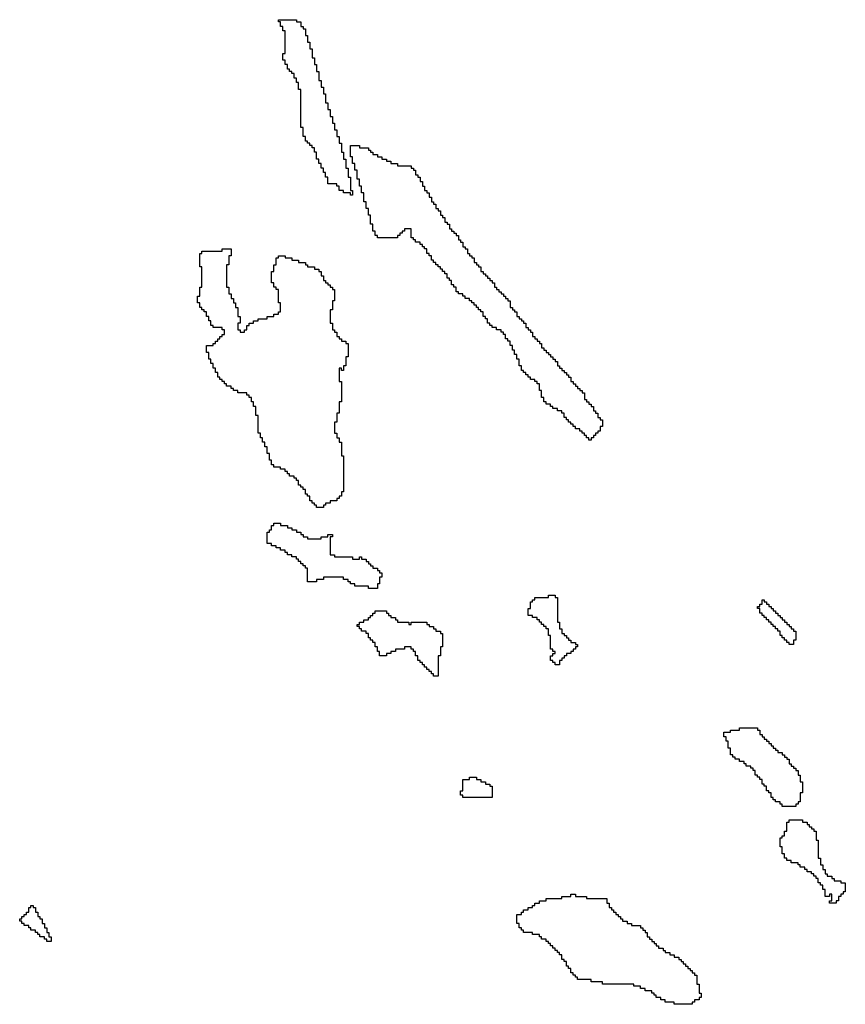
# Model space of a CAD drawing. Units: inches. Extents: x 456856 to 477256, y 5411859 to 5429209.
# Drawn here: x 460249 to 460616, y 5424669 to 5425107 of the extents above; entities that cross this region are included whole.
import ezdxf

# ---------------------------------------------------------------- set-up
doc = ezdxf.new("R2010")
doc.units = ezdxf.units.IN
doc.header["$MEASUREMENT"] = 0
doc.layers.add('GL_DPA', color=7, linetype='Continuous', true_color=0xcdb87d)

msp = doc.modelspace()

# ---------------------------------------------------------------- linework, layer by layer
at = {"layer": 'GL_DPA'}
for points in [[(460374.8492, 5425103.5937), (460374.8492, 5425102.5937), (460375.8492, 5425102.5936), (460375.8492, 5425099.5937), (460376.8492, 5425099.5937), (460376.8492, 5425096.5936), (460377.8492, 5425096.5937), (460377.8492, 5425093.5936), (460378.8492, 5425093.5936), (460378.8492, 5425089.5937), (460379.8492, 5425089.5936), (460379.8492, 5425086.5937), (460380.8492, 5425086.5937), (460380.8492, 5425083.5936), (460381.8492, 5425083.5937), (460381.8492, 5425079.5937), (460382.8492, 5425079.5936), (460382.8492, 5425076.5937), (460383.8492, 5425076.5937), (460383.8492, 5425073.5936), (460384.8492, 5425073.5936), (460384.8492, 5425069.5937), (460385.8492, 5425069.5937), (460385.8492, 5425066.5936), (460386.8492, 5425066.5937), (460386.8492, 5425063.5937), (460387.8492, 5425063.5937), (460387.8492, 5425060.5936), (460388.8492, 5425060.5937), (460388.8492, 5425057.5937), (460389.8492, 5425057.5937), (460389.8492, 5425054.5936), (460390.8492, 5425054.5936), (460390.8492, 5425051.5937), (460391.8492, 5425051.5937), (460391.8492, 5425047.5937), (460392.8492, 5425047.5936), (460392.8492, 5425044.5936), (460393.8492, 5425044.5937), (460393.8492, 5425040.5937), (460394.8492, 5425040.5937), (460394.8492, 5425036.5937), (460395.8492, 5425036.5936), (460395.8492, 5425034.5936), (460395.8492, 5425030.5936), (460396.8492, 5425030.5937), (460396.8492, 5425028.5937), (460395.8492, 5425028.5936), (460395.8492, 5425029.5936), (460392.8492, 5425029.5936), (460392.8492, 5425030.5936), (460390.8492, 5425030.5937), (460390.8492, 5425032.5937), (460389.8492, 5425032.5937), (460389.8492, 5425033.5937), (460385.8492, 5425033.5937), (460385.8492, 5425036.5937), (460384.8492, 5425036.5936), (460384.8492, 5425038.5936), (460383.8492, 5425038.5936), (460383.8492, 5425040.5936), (460382.8492, 5425040.5937), (460382.8492, 5425042.5937), (460381.8492, 5425042.5937), (460381.8492, 5425044.5937), (460380.8492, 5425044.5936), (460380.8492, 5425047.5936), (460379.8492, 5425047.5937), (460379.8492, 5425049.5937), (460378.8492, 5425049.5937), (460378.8492, 5425050.5937), (460377.8492, 5425050.5936), (460377.8492, 5425051.5936), (460376.8492, 5425051.5936), (460376.8492, 5425052.5936), (460375.8492, 5425052.5937), (460375.8492, 5425054.5937), (460374.8492, 5425054.5937), (460374.8492, 5425058.5936), (460373.8492, 5425058.5936), (460373.8492, 5425075.5937), (460372.8492, 5425075.5936), (460372.8492, 5425078.5936), (460371.8492, 5425078.5937), (460371.8492, 5425080.5937), (460370.8492, 5425080.5937), (460370.8492, 5425082.5936), (460369.8492, 5425082.5937), (460369.8492, 5425083.5937), (460368.8492, 5425083.5937), (460368.8492, 5425084.5937), (460367.8492, 5425084.5936), (460367.8492, 5425086.5937), (460366.8492, 5425086.5937), (460366.8492, 5425088.5937), (460365.8492, 5425088.5936), (460365.8492, 5425091.5937), (460366.8492, 5425091.5936), (460366.8492, 5425101.5937), (460365.8492, 5425101.5936), (460365.8492, 5425103.5937), (460364.8492, 5425103.5937), (460364.8492, 5425105.5936), (460363.8492, 5425105.5936), (460363.8492, 5425106.5937), (460371.8492, 5425106.5937), (460371.8492, 5425105.5937), (460373.8492, 5425105.5936), (460373.8492, 5425103.5937)], [(460399.8492, 5425050.5937), (460399.8492, 5425049.5936), (460403.8492, 5425049.5936), (460403.8492, 5425048.5936), (460404.8492, 5425048.5937), (460404.8492, 5425047.5937), (460405.8492, 5425047.5937), (460405.8492, 5425046.5937), (460407.8492, 5425046.5937), (460407.8492, 5425045.5937), (460409.8492, 5425045.5936), (460409.8492, 5425044.5936), (460411.8492, 5425044.5937), (460411.8492, 5425043.5937), (460413.8492, 5425043.5937), (460413.8492, 5425042.5937), (460416.8492, 5425042.5937), (460416.8492, 5425041.5937), (460422.8492, 5425041.5937), (460422.8492, 5425040.5937), (460423.8492, 5425040.5937), (460423.8492, 5425039.5937), (460424.8492, 5425039.5936), (460424.8492, 5425037.5936), (460425.8492, 5425037.5937), (460425.8492, 5425036.5937), (460426.8492, 5425036.5936), (460426.8492, 5425034.5936), (460427.8492, 5425034.5937), (460427.8492, 5425032.5937), (460428.8492, 5425032.5937), (460428.8492, 5425030.5937), (460429.8492, 5425030.5936), (460429.8492, 5425029.5936), (460430.8492, 5425029.5937), (460430.8492, 5425027.5937), (460431.8492, 5425027.5937), (460431.8492, 5425025.5937), (460432.8492, 5425025.5936), (460432.8492, 5425024.5936), (460433.8492, 5425024.5937), (460433.8492, 5425022.5937), (460434.8492, 5425022.5937), (460434.8492, 5425021.5937), (460435.8492, 5425021.5936), (460435.8492, 5425019.5936), (460436.8492, 5425019.5937), (460436.8492, 5425018.5937), (460437.8492, 5425018.5937), (460437.8492, 5425016.5937), (460438.8492, 5425016.5936), (460438.8492, 5425015.5936), (460439.5084, 5425015.5937), (460439.8492, 5425015.5937), (460439.8492, 5425014.9755), (460439.8492, 5425013.5937), (460440.6109, 5425013.5937), (460440.8492, 5425013.5937), (460440.8492, 5425013.1614), (460440.8492, 5425012.5937), (460441.1621, 5425012.5937), (460441.8492, 5425012.5936), (460441.8492, 5425011.5936), (460442.8492, 5425011.5937), (460442.8492, 5425010.5937), (460443.8492, 5425010.5937), (460443.8492, 5425008.5937), (460444.8492, 5425008.5936), (460444.8492, 5425007.5936), (460445.8492, 5425007.5937), (460445.8492, 5425005.5936), (460446.8492, 5425005.5937), (460446.8492, 5425004.5937), (460447.8492, 5425004.5936), (460447.8492, 5425002.5937), (460448.8492, 5425002.5936), (460448.8492, 5425001.5936), (460449.8492, 5425001.5937), (460449.8492, 5425000.5937), (460450.8492, 5425000.5936), (460450.8492, 5424998.5937), (460451.8492, 5424998.5936), (460451.8492, 5424997.5936), (460452.8492, 5424997.5937), (460452.8492, 5424996.5937), (460453.8492, 5424996.5937), (460453.8492, 5424994.5937), (460454.8492, 5424994.5936), (460454.8492, 5424993.5936), (460455.8492, 5424993.5937), (460455.8492, 5424992.5936), (460456.8492, 5424992.5937), (460456.8492, 5424991.5937), (460457.8492, 5424991.5936), (460457.8492, 5424990.5936), (460458.8492, 5424990.5937), (460458.8492, 5424989.5936), (460459.8492, 5424989.5937), (460459.8492, 5424987.5937), (460460.8492, 5424987.5936), (460460.8492, 5424986.5937), (460461.8492, 5424986.5936), (460461.8492, 5424985.5936), (460462.8492, 5424985.5937), (460462.8492, 5424984.5937), (460463.8492, 5424984.5936), (460463.8492, 5424983.5937), (460464.8492, 5424983.5936), (460464.8492, 5424982.5936), (460465.8492, 5424982.5937), (460465.8492, 5424981.5937), (460466.8492, 5424981.5936), (460466.8492, 5424980.5937), (460466.8492, 5424978.5937), (460467.8492, 5424978.5936), (460467.8492, 5424977.5937), (460468.8492, 5424977.5936), (460468.8492, 5424976.5936), (460469.8492, 5424976.5937), (460469.8492, 5424974.5936), (460470.8492, 5424974.5937), (460470.8492, 5424973.5937), (460471.8492, 5424973.5936), (460471.8492, 5424972.5936), (460472.8492, 5424972.5937), (460472.8492, 5424971.5936), (460473.8492, 5424971.5937), (460473.8492, 5424969.5937), (460474.8492, 5424969.5936), (460474.8492, 5424968.5937), (460475.8492, 5424968.5936), (460475.8492, 5424967.5936), (460476.8492, 5424967.5937), (460476.8492, 5424965.5936), (460477.8492, 5424965.5937), (460477.8492, 5424964.5937), (460478.8492, 5424964.5936), (460478.8492, 5424963.5937), (460479.8492, 5424963.5937), (460479.8492, 5424962.5936), (460480.8492, 5424962.5937), (460480.8492, 5424960.5936), (460481.8492, 5424960.5937), (460481.8492, 5424959.5937), (460482.8492, 5424959.5936), (460482.8492, 5424958.5936), (460483.8492, 5424958.5937), (460483.8492, 5424957.5936), (460484.8492, 5424957.5937), (460484.8492, 5424956.5937), (460485.8492, 5424956.5936), (460485.8492, 5424955.5936), (460486.8492, 5424955.5937), (460486.8492, 5424954.5936), (460487.8492, 5424954.5937), (460487.8492, 5424952.5936), (460488.8492, 5424952.5937), (460488.8492, 5424951.5937), (460489.8492, 5424951.5936), (460489.8492, 5424950.5936), (460490.8492, 5424950.5937), (460490.8492, 5424949.5936), (460491.8492, 5424949.5937), (460491.8492, 5424948.5937), (460492.8492, 5424948.5936), (460492.8492, 5424947.5937), (460493.8492, 5424947.5937), (460493.8492, 5424945.5936), (460494.8492, 5424945.5937), (460494.8492, 5424944.5936), (460495.8492, 5424944.5937), (460495.8492, 5424943.5937), (460496.8492, 5424943.5936), (460496.8492, 5424942.5936), (460497.8492, 5424942.5937), (460497.8492, 5424941.5936), (460498.8492, 5424941.5937), (460498.8492, 5424940.5937), (460499.8492, 5424940.5936), (460499.8492, 5424939.5937), (460499.8492, 5424937.5936), (460500.8492, 5424937.5936), (460500.8492, 5424936.5937), (460501.8492, 5424936.5936), (460501.8492, 5424935.5936), (460502.8492, 5424935.5937), (460502.8492, 5424934.5936), (460503.8492, 5424934.5937), (460503.8492, 5424932.5936), (460504.8492, 5424932.5937), (460504.8492, 5424931.5937), (460505.8492, 5424931.5936), (460505.8492, 5424929.5937), (460506.8492, 5424929.5936), (460506.8492, 5424928.5936), (460507.8492, 5424928.5937), (460507.8492, 5424925.5937), (460506.8492, 5424925.5936), (460506.8492, 5424924.8978), (460506.8492, 5424923.5937), (460505.8492, 5424923.5937), (460505.8492, 5424922.5937), (460504.8492, 5424922.5936), (460504.8492, 5424921.5937), (460503.8492, 5424921.5936), (460503.8492, 5424920.5937), (460502.8492, 5424920.5936), (460502.8492, 5424919.5936), (460501.8492, 5424919.5936), (460501.8492, 5424920.5937), (460500.8492, 5424920.5936), (460500.8492, 5424921.5936), (460499.8492, 5424921.5937), (460499.8492, 5424922.5936), (460498.8492, 5424922.5937), (460498.8492, 5424923.5937), (460497.8492, 5424923.5936), (460497.8492, 5424924.5937), (460495.8492, 5424924.5937), (460495.8492, 5424925.5937), (460494.8492, 5424925.5936), (460494.8492, 5424926.5937), (460493.8492, 5424926.5936), (460493.8492, 5424927.5936), (460492.8492, 5424927.5937), (460492.8492, 5424928.5936), (460491.8492, 5424928.5937), (460491.8492, 5424929.5937), (460490.8492, 5424929.5936), (460490.8492, 5424931.5937), (460489.8492, 5424931.5936), (460489.8492, 5424932.5937), (460487.8492, 5424932.5936), (460487.8492, 5424933.5937), (460485.8492, 5424933.5937), (460485.8492, 5424934.5937), (460484.8492, 5424934.5936), (460484.8492, 5424935.5937), (460482.8492, 5424935.5937), (460482.8492, 5424936.5937), (460481.8492, 5424936.5936), (460481.8492, 5424938.5937), (460480.8492, 5424938.5936), (460480.8492, 5424941.5936), (460479.8492, 5424941.5937), (460479.8492, 5424944.5936), (460478.8492, 5424944.5937), (460478.8492, 5424945.5936), (460477.8492, 5424945.5937), (460477.8492, 5424946.5937), (460475.8492, 5424946.5937), (460475.8492, 5424947.5936), (460474.8492, 5424947.5937), (460474.8492, 5424948.5937), (460473.8492, 5424948.5936), (460473.8492, 5424949.5937), (460472.8492, 5424949.5936), (460472.8492, 5424950.5936), (460471.8492, 5424950.5937), (460471.8492, 5424952.5936), (460470.8492, 5424952.5937), (460470.8492, 5424955.5936), (460469.8492, 5424955.5937), (460469.8492, 5424957.5936), (460468.8492, 5424957.5937), (460468.8492, 5424959.5936), (460467.8492, 5424959.5937), (460467.8492, 5424961.5936), (460466.8492, 5424961.5937), (460466.8492, 5424963.5936), (460465.8492, 5424963.5937), (460465.8492, 5424964.5937), (460464.8492, 5424964.5936), (460464.8492, 5424966.5937), (460463.8492, 5424966.5936), (460463.8492, 5424967.5936), (460462.8492, 5424967.5937), (460462.8492, 5424968.5936), (460460.8492, 5424968.5936), (460460.8492, 5424969.5936), (460458.8492, 5424969.5937), (460458.8492, 5424970.5937), (460457.8492, 5424970.5936), (460457.8492, 5424971.5936), (460456.8492, 5424971.5937), (460456.8492, 5424973.5936), (460455.8492, 5424973.5937), (460455.8492, 5424974.5937), (460454.8492, 5424974.5937), (460454.8492, 5424976.5937), (460453.8492, 5424976.5936), (460453.8492, 5424977.5937), (460452.8492, 5424977.5936), (460452.8492, 5424978.5936), (460451.8492, 5424978.5937), (460451.8492, 5424979.5936), (460450.8492, 5424979.5937), (460450.8492, 5424980.5937), (460449.8492, 5424980.5936), (460449.8492, 5424981.5936), (460448.8492, 5424981.5936), (460448.8492, 5424982.5936), (460446.8492, 5424982.5936), (460446.8492, 5424983.5936), (460445.8492, 5424983.5936), (460445.8492, 5424984.5936), (460443.8492, 5424984.5936), (460443.8492, 5424985.5937), (460442.8492, 5424985.5936), (460442.8492, 5424987.5936), (460441.8492, 5424987.5937), (460441.8492, 5424988.5936), (460440.8492, 5424988.5937), (460440.8492, 5424990.5937), (460439.8492, 5424990.5937), (460439.8492, 5424991.5937), (460438.8492, 5424991.5936), (460438.8492, 5424993.5936), (460437.8492, 5424993.5936), (460437.8492, 5424994.5936), (460436.8492, 5424994.5937), (460436.8492, 5424995.5937), (460435.8492, 5424995.5937), (460435.8492, 5424996.5937), (460434.8492, 5424996.5936), (460434.8492, 5424997.5936), (460433.8492, 5424997.5937), (460433.8492, 5424998.5937), (460432.8492, 5424998.5937), (460432.8492, 5424999.5937), (460431.8492, 5424999.5936), (460431.8492, 5425001.5937), (460430.8492, 5425001.5936), (460430.8492, 5425002.5936), (460429.8492, 5425002.5937), (460429.8492, 5425004.5936), (460428.8492, 5425004.5937), (460428.8492, 5425005.5937), (460427.8492, 5425005.5936), (460427.8492, 5425006.5936), (460426.8492, 5425006.5936), (460426.8492, 5425007.5936), (460424.8492, 5425007.5936), (460424.8492, 5425008.5937), (460423.8492, 5425008.5936), (460423.8492, 5425009.5936), (460422.8492, 5425009.5937), (460422.8492, 5425013.5936), (460419.8492, 5425013.5936), (460419.8492, 5425012.5937), (460418.8492, 5425012.5937), (460418.8492, 5425011.5937), (460417.8492, 5425011.5936), (460417.8492, 5425010.5936), (460416.8492, 5425010.5937), (460416.8492, 5425009.5937), (460407.8492, 5425009.5937), (460407.8492, 5425010.5937), (460406.8492, 5425010.5937), (460406.8492, 5425012.5937), (460405.8492, 5425012.5937), (460405.8492, 5425015.5937), (460404.8492, 5425015.5936), (460404.8492, 5425019.5937), (460403.8492, 5425019.5936), (460403.8492, 5425022.5936), (460402.8492, 5425022.5936), (460402.8492, 5425025.5936), (460401.8492, 5425025.5937), (460401.8492, 5425029.5937), (460400.8492, 5425029.5937), (460400.8492, 5425032.5937), (460399.8492, 5425032.5936), (460399.8492, 5425035.5936), (460398.8492, 5425035.5936), (460398.8492, 5425039.5936), (460397.8492, 5425039.5937), (460397.8492, 5425042.5937), (460396.8492, 5425042.5937), (460396.8492, 5425045.5936), (460395.8492, 5425045.5936), (460395.8492, 5425047.5937), (460395.8492, 5425050.5937)], [(460383.8492, 5424889.5936), (460380.8492, 5424889.5937), (460380.8492, 5424890.5936), (460379.8492, 5424890.5937), (460379.8492, 5424891.5936), (460378.8492, 5424891.5937), (460378.8492, 5424892.5936), (460377.8492, 5424892.5936), (460377.8492, 5424894.5937), (460376.8492, 5424894.5937), (460376.8492, 5424895.5936), (460375.8492, 5424895.5937), (460375.8492, 5424897.5937), (460374.8492, 5424897.5936), (460374.8492, 5424898.5937), (460373.8492, 5424898.5936), (460373.8492, 5424899.5937), (460372.8492, 5424899.5937), (460372.8492, 5424901.5936), (460371.8492, 5424901.5936), (460371.8492, 5424902.5937), (460370.8492, 5424902.5936), (460370.8492, 5424903.5937), (460368.8492, 5424903.5936), (460368.8492, 5424904.5937), (460367.8492, 5424904.5936), (460367.8492, 5424905.5937), (460366.8492, 5424905.5937), (460366.8492, 5424906.5937), (460364.8492, 5424906.5937), (460364.8492, 5424907.5937), (460361.8492, 5424907.5936), (460361.8492, 5424908.5937), (460360.8492, 5424908.5936), (460360.8492, 5424910.5936), (460359.8492, 5424910.5937), (460359.8492, 5424913.5937), (460358.8492, 5424913.5937), (460358.8492, 5424916.5937), (460357.8492, 5424916.5937), (460357.8492, 5424918.5936), (460356.8492, 5424918.5936), (460356.8492, 5424920.5937), (460355.8492, 5424920.5937), (460355.8492, 5424922.5936), (460354.8492, 5424922.5937), (460354.8492, 5424930.5936), (460353.8492, 5424930.5936), (460353.8492, 5424934.5936), (460352.8492, 5424934.5936), (460352.8492, 5424936.5937), (460351.8492, 5424936.5937), (460351.8492, 5424938.5936), (460350.8492, 5424938.5937), (460350.8492, 5424939.5936), (460349.8492, 5424939.5937), (460349.8492, 5424940.5936), (460345.8492, 5424940.5937), (460345.8492, 5424941.5937), (460343.8492, 5424941.5937), (460343.8492, 5424942.5937), (460342.8492, 5424942.5937), (460342.8492, 5424943.5937), (460340.8492, 5424943.5937), (460340.8492, 5424944.5937), (460339.8492, 5424944.5937), (460339.8492, 5424945.5936), (460338.8492, 5424945.5937), (460338.8492, 5424946.5936), (460337.8492, 5424946.5936), (460337.8492, 5424947.5936), (460336.8492, 5424947.5936), (460336.8492, 5424949.5937), (460335.8492, 5424949.5937), (460335.8492, 5424951.5936), (460334.8492, 5424951.5937), (460334.8492, 5424953.5936), (460333.8492, 5424953.5936), (460333.8492, 5424955.5937), (460332.8492, 5424955.5937), (460332.8492, 5424958.5936), (460331.8492, 5424958.5936), (460331.8492, 5424961.5937), (460334.8492, 5424961.5936), (460334.8492, 5424962.5936), (460335.8492, 5424962.5936), (460335.8492, 5424963.5937), (460336.8492, 5424963.5937), (460336.8492, 5424964.5937), (460337.8492, 5424964.5936), (460337.8492, 5424965.5936), (460338.8492, 5424965.5936), (460338.8492, 5424966.5937), (460339.8492, 5424966.5937), (460339.8492, 5424968.5937), (460338.8492, 5424968.5937), (460338.8492, 5424969.5936), (460334.8492, 5424969.5937), (460334.8492, 5424970.5937), (460333.8492, 5424970.5937), (460333.8492, 5424972.5936), (460332.8492, 5424972.5937), (460332.8492, 5424974.5936), (460331.8492, 5424974.5936), (460331.8492, 5424976.5937), (460330.8492, 5424976.5936), (460330.8492, 5424977.5937), (460329.8492, 5424977.5937), (460329.8492, 5424978.5937), (460328.8492, 5424978.5937), (460328.8492, 5424980.5937), (460327.8492, 5424980.5937), (460327.8492, 5424983.5936), (460328.8492, 5424983.5936), (460328.8492, 5424987.5937), (460329.8492, 5424987.5937), (460329.8492, 5424996.5937), (460328.8492, 5424996.5937), (460328.8492, 5425002.5937), (460329.8492, 5425002.5937), (460329.8492, 5425003.5937), (460338.8492, 5425003.5937), (460338.8492, 5425004.5937), (460342.8492, 5425004.5936), (460342.8492, 5425001.5937), (460341.8492, 5425001.5937), (460341.8492, 5424997.5936), (460340.8492, 5424997.5936), (460340.8492, 5424987.5936), (460341.8492, 5424987.5936), (460341.8492, 5424984.5937), (460342.8492, 5424984.5937), (460342.8492, 5424982.5937), (460343.8492, 5424982.5937), (460343.8492, 5424980.5937), (460344.8492, 5424980.5937), (460344.8492, 5424978.5936), (460345.8492, 5424978.5937), (460345.8492, 5424974.5937), (460346.8492, 5424974.5937), (460346.8492, 5424971.5937), (460345.8492, 5424971.5936), (460345.8492, 5424968.5937), (460346.8492, 5424968.5937), (460346.8492, 5424967.5937), (460348.8492, 5424967.5936), (460348.8492, 5424968.5936), (460349.8492, 5424968.5936), (460349.8492, 5424970.5937), (460350.8492, 5424970.5937), (460350.8492, 5424971.5936), (460352.8492, 5424971.5936), (460352.8492, 5424972.5937), (460354.8492, 5424972.5937), (460354.8492, 5424973.5936), (460358.8492, 5424973.5937), (460358.8492, 5424974.5937), (460361.8492, 5424974.5937), (460361.8492, 5424975.5937), (460363.8492, 5424975.5937), (460363.8492, 5424976.5936), (460364.8492, 5424976.5936), (460364.8492, 5424980.5937), (460363.8492, 5424980.5937), (460363.8492, 5424986.5937), (460362.8492, 5424986.5937), (460362.8492, 5424987.5937), (460361.8492, 5424987.5936), (460361.8492, 5424989.5937), (460360.8492, 5424989.5937), (460360.8492, 5424994.5936), (460361.8492, 5424994.5936), (460361.8492, 5424997.5937), (460362.8492, 5424997.5937), (460362.8492, 5425000.5936), (460363.8492, 5425000.5936), (460363.8492, 5425001.5936), (460366.8492, 5425001.5937), (460366.8492, 5425000.5937), (460369.8492, 5425000.5936), (460369.8492, 5424999.5936), (460372.8492, 5424999.5937), (460372.8492, 5424998.5937), (460375.8492, 5424998.5937), (460375.8492, 5424997.5936), (460376.8492, 5424997.5937), (460376.8492, 5424996.5937), (460379.8492, 5424996.5936), (460379.8492, 5424995.5936), (460381.8492, 5424995.5937), (460381.8492, 5424994.5937), (460382.8492, 5424994.5937), (460382.8492, 5424992.5937), (460383.8492, 5424992.5937), (460383.8492, 5424990.5937), (460384.8492, 5424990.5937), (460384.8492, 5424989.5937), (460385.8492, 5424989.5937), (460385.8492, 5424988.5937), (460386.8492, 5424988.5937), (460386.8492, 5424987.5937), (460387.8492, 5424987.5936), (460387.8492, 5424986.5937), (460388.8492, 5424986.5936), (460388.8492, 5424981.5937), (460387.8492, 5424981.5936), (460387.8492, 5424977.5937), (460386.8492, 5424977.5936), (460386.8492, 5424971.5936), (460387.8492, 5424971.5937), (460387.8492, 5424968.5936), (460388.8492, 5424968.5936), (460388.8492, 5424967.5936), (460389.8492, 5424967.5937), (460389.8492, 5424965.5936), (460390.8492, 5424965.5936), (460390.8492, 5424964.5936), (460391.8492, 5424964.5937), (460391.8492, 5424963.5936), (460393.8492, 5424963.5937), (460393.8492, 5424962.5937), (460394.8492, 5424962.5937), (460394.8492, 5424956.5937), (460393.8492, 5424956.5936), (460393.8492, 5424952.5937), (460392.8492, 5424952.5936), (460392.8492, 5424950.5937), (460391.8492, 5424950.5937), (460391.8492, 5424951.5937), (460390.8492, 5424951.5937), (460390.8492, 5424945.5936), (460391.8492, 5424945.5936), (460391.8492, 5424936.5936), (460390.8492, 5424936.5937), (460390.8492, 5424931.5936), (460389.8492, 5424931.5936), (460389.8492, 5424927.5936), (460388.8492, 5424927.5937), (460388.8492, 5424922.5936), (460389.8492, 5424922.5937), (460389.8492, 5424920.5937), (460390.8492, 5424920.5936), (460390.8492, 5424918.5937), (460391.8492, 5424918.5937), (460391.8492, 5424912.5937), (460392.8492, 5424912.5936), (460392.8492, 5424896.5936), (460391.8492, 5424896.5936), (460391.8492, 5424894.5936), (460390.8492, 5424894.5936), (460390.8492, 5424893.5937), (460389.8492, 5424893.5937), (460389.8492, 5424892.5936), (460386.8492, 5424892.5936), (460386.8492, 5424891.5937), (460384.8492, 5424891.5936), (460384.8492, 5424890.5936), (460383.8492, 5424890.5937)], [(460407.8492, 5424853.5936), (460403.8492, 5424853.5937), (460403.8492, 5424854.5936), (460397.8492, 5424854.5937), (460397.8492, 5424855.5936), (460395.8492, 5424855.5937), (460395.8492, 5424856.5936), (460394.8492, 5424856.5937), (460394.8492, 5424857.5936), (460392.8492, 5424857.5937), (460392.8492, 5424858.5936), (460383.8492, 5424858.5937), (460383.8492, 5424857.5936), (460380.8492, 5424857.5937), (460380.8492, 5424856.5936), (460376.8492, 5424856.5936), (460376.8492, 5424862.5936), (460375.8492, 5424862.5937), (460375.8492, 5424863.5936), (460374.8492, 5424863.5936), (460374.8492, 5424864.5936), (460373.8492, 5424864.5936), (460373.8492, 5424865.5937), (460372.8492, 5424865.5936), (460372.8492, 5424866.5937), (460371.8492, 5424866.5937), (460371.8492, 5424867.5936), (460369.8492, 5424867.5937), (460369.8492, 5424868.5936), (460367.8492, 5424868.5937), (460367.8492, 5424869.5936), (460366.8492, 5424869.5936), (460366.8492, 5424870.5936), (460364.8492, 5424870.5936), (460364.8492, 5424871.5937), (460362.8492, 5424871.5936), (460362.8492, 5424872.5937), (460360.8492, 5424872.5936), (460360.8492, 5424873.5937), (460358.8492, 5424873.5936), (460358.8492, 5424878.5936), (460359.8492, 5424878.5937), (460359.8492, 5424879.5936), (460360.8492, 5424879.5936), (460360.8492, 5424881.5936), (460361.8492, 5424881.5936), (460361.8492, 5424882.5937), (460364.8492, 5424882.5936), (460364.8492, 5424881.5937), (460367.8492, 5424881.5936), (460367.8492, 5424880.5936), (460369.8492, 5424880.5936), (460369.8492, 5424879.5936), (460371.8492, 5424879.5936), (460371.8492, 5424878.5936), (460373.8492, 5424878.5936), (460373.8492, 5424877.5936), (460374.8492, 5424877.5936), (460374.8492, 5424876.5937), (460376.8492, 5424876.5936), (460376.8492, 5424875.5937), (460382.8492, 5424875.5936), (460382.8492, 5424876.5937), (460385.8492, 5424876.5937), (460385.8492, 5424877.5937), (460387.8492, 5424877.5936), (460387.8492, 5424876.5936), (460386.8492, 5424876.5937), (460386.8492, 5424868.5936), (460388.8492, 5424868.5937), (460388.8492, 5424867.5936), (460396.8492, 5424867.5937), (460396.8492, 5424866.5936), (460399.8492, 5424866.5937), (460399.8492, 5424867.5936), (460400.8492, 5424867.5937), (460400.8492, 5424866.5936), (460402.8492, 5424866.5937), (460402.8492, 5424865.5936), (460403.8492, 5424865.5937), (460403.8492, 5424864.5936), (460404.8492, 5424864.5936), (460404.8492, 5424863.5936), (460405.8492, 5424863.5936), (460405.8492, 5424862.5937), (460407.8492, 5424862.5937), (460407.8492, 5424861.5936), (460408.8492, 5424861.5936), (460408.8492, 5424860.5937), (460409.8492, 5424860.5936), (460409.8492, 5424858.5936), (460408.8492, 5424858.5937), (460408.8492, 5424855.5936), (460407.8492, 5424855.5936)], [(460488.8492, 5424819.5937), (460486.8492, 5424819.5937), (460486.8492, 5424820.5936), (460485.8492, 5424820.5937), (460485.8492, 5424821.5936), (460484.8492, 5424821.5937), (460484.8492, 5424823.5937), (460485.8492, 5424823.5936), (460485.8492, 5424824.5936), (460486.8492, 5424824.5936), (460486.8492, 5424825.5936), (460485.8492, 5424825.5937), (460485.8492, 5424826.5936), (460484.8492, 5424826.5937), (460484.8492, 5424832.5937), (460483.8492, 5424832.5936), (460483.8492, 5424835.5936), (460482.8492, 5424835.5936), (460482.8492, 5424836.5936), (460481.8492, 5424836.5936), (460481.8492, 5424837.5936), (460480.8492, 5424837.5936), (460480.8492, 5424838.5936), (460479.8492, 5424838.5936), (460479.8492, 5424839.5936), (460478.8492, 5424839.5937), (460478.8492, 5424840.5936), (460476.8492, 5424840.5936), (460476.8492, 5424841.5937), (460474.8492, 5424841.5937), (460474.8492, 5424844.5936), (460475.8492, 5424844.5937), (460475.8492, 5424847.5936), (460476.8492, 5424847.5937), (460476.8492, 5424848.5936), (460477.8492, 5424848.5937), (460477.8492, 5424849.5936), (460483.8492, 5424849.5936), (460483.8492, 5424850.5937), (460486.8492, 5424850.5936), (460486.8492, 5424849.5937), (460487.8492, 5424849.5936), (460487.8492, 5424838.5937), (460488.8492, 5424838.5936), (460488.8492, 5424835.5937), (460489.8492, 5424835.5936), (460489.8492, 5424833.5936), (460490.8492, 5424833.5937), (460490.8492, 5424832.5936), (460491.8492, 5424832.5937), (460491.8492, 5424831.5936), (460492.8492, 5424831.5937), (460492.8492, 5424830.5936), (460493.8492, 5424830.5937), (460493.8492, 5424829.5936), (460495.8492, 5424829.5936), (460495.8492, 5424828.5937), (460496.8492, 5424828.5936), (460496.8492, 5424827.5937), (460495.8492, 5424827.5936), (460495.8492, 5424826.5937), (460494.8492, 5424826.5936), (460494.8492, 5424825.5936), (460493.8492, 5424825.5937), (460493.8492, 5424824.5936), (460491.8492, 5424824.5936), (460491.8492, 5424823.5937), (460490.8492, 5424823.5936), (460490.8492, 5424822.5937), (460489.8492, 5424822.5936), (460489.8492, 5424821.5936), (460488.8492, 5424821.5937)], [(460583.8492, 5424844.5936), (460583.8492, 5424843.5937), (460584.8492, 5424843.5936), (460584.8492, 5424842.5937), (460585.8492, 5424842.5937), (460585.8492, 5424841.5936), (460586.8492, 5424841.5936), (460586.8492, 5424840.5936), (460587.8492, 5424840.5936), (460587.8492, 5424839.5937), (460588.8492, 5424839.5937), (460588.8492, 5424838.5936), (460589.8492, 5424838.5937), (460589.8492, 5424837.5936), (460590.8492, 5424837.5936), (460590.8492, 5424836.5937), (460591.8492, 5424836.5936), (460591.8492, 5424835.5936), (460592.8492, 5424835.5937), (460592.8492, 5424834.5936), (460593.8492, 5424834.5936), (460593.8492, 5424833.5936), (460593.8492, 5424830.5937), (460592.8492, 5424830.5936), (460592.8492, 5424828.5936), (460590.8492, 5424828.5936), (460590.8492, 5424829.5937), (460589.8492, 5424829.5936), (460589.8492, 5424830.5937), (460588.8492, 5424830.5937), (460588.8492, 5424831.5936), (460587.8492, 5424831.5936), (460587.8492, 5424832.5936), (460586.8492, 5424832.5936), (460586.8492, 5424834.5936), (460585.8492, 5424834.5936), (460585.8492, 5424835.5936), (460584.8492, 5424835.5936), (460584.8492, 5424836.5937), (460583.8492, 5424836.5936), (460583.8492, 5424837.5936), (460582.8492, 5424837.5937), (460582.8492, 5424838.5936), (460581.8492, 5424838.5936), (460581.8492, 5424839.5936), (460580.8492, 5424839.5936), (460580.8492, 5424840.5937), (460579.8492, 5424840.5937), (460579.8492, 5424841.5936), (460578.8492, 5424841.5937), (460578.8492, 5424842.5936), (460577.8492, 5424842.5936), (460577.8492, 5424844.5936), (460576.8492, 5424844.5937), (460576.8492, 5424845.5936), (460577.8492, 5424845.5937), (460577.8492, 5424846.5936), (460578.8492, 5424846.5936), (460578.8492, 5424848.5936), (460579.8492, 5424848.5936), (460579.8492, 5424847.5936), (460580.8492, 5424847.5936), (460580.8492, 5424846.5937), (460581.8492, 5424846.5937), (460581.8492, 5424845.5936), (460582.8492, 5424845.5937), (460582.8492, 5424844.5936)], [(460434.8492, 5424814.5936), (460432.8492, 5424814.5937), (460432.8492, 5424815.5936), (460431.8492, 5424815.5937), (460431.8492, 5424816.5937), (460430.8492, 5424816.5936), (460430.8492, 5424817.5937), (460429.8492, 5424817.5936), (460429.8492, 5424818.5937), (460428.8492, 5424818.5937), (460428.8492, 5424819.5936), (460427.8492, 5424819.5937), (460427.8492, 5424820.5936), (460426.8492, 5424820.5936), (460426.8492, 5424821.5937), (460425.8492, 5424821.5936), (460425.8492, 5424823.5936), (460424.8492, 5424823.5936), (460424.8492, 5424825.5936), (460423.8492, 5424825.5937), (460423.8492, 5424826.5936), (460422.8492, 5424826.5936), (460422.8492, 5424827.5937), (460419.8492, 5424827.5936), (460419.8492, 5424826.5937), (460415.8492, 5424826.5936), (460415.8492, 5424825.5937), (460413.8492, 5424825.5936), (460413.8492, 5424824.5937), (460411.8492, 5424824.5936), (460411.8492, 5424823.5936), (460408.8492, 5424823.5936), (460408.8492, 5424825.5937), (460407.8492, 5424825.5936), (460407.8492, 5424827.5936), (460406.8492, 5424827.5936), (460406.8492, 5424829.5936), (460405.8492, 5424829.5937), (460405.8492, 5424830.5936), (460404.8492, 5424830.5936), (460404.8492, 5424831.5937), (460403.8492, 5424831.5936), (460403.8492, 5424833.5937), (460402.8492, 5424833.5936), (460402.8492, 5424834.5937), (460400.8492, 5424834.5936), (460400.8492, 5424835.5937), (460399.8492, 5424835.5936), (460399.8492, 5424836.5937), (460398.8492, 5424836.5937), (460398.8492, 5424837.5936), (460399.8492, 5424837.5936), (460399.8492, 5424838.5936), (460401.8492, 5424838.5937), (460401.8492, 5424839.5936), (460403.8492, 5424839.5937), (460403.8492, 5424840.5936), (460404.8492, 5424840.5937), (460404.8492, 5424841.5936), (460405.8492, 5424841.5936), (460405.8492, 5424842.5937), (460406.8492, 5424842.5936), (460406.8492, 5424843.5937), (460411.8492, 5424843.5936), (460411.8492, 5424842.5937), (460412.8492, 5424842.5936), (460412.8492, 5424841.5937), (460413.8492, 5424841.5936), (460413.8492, 5424840.5936), (460415.8492, 5424840.5936), (460415.8492, 5424839.5937), (460416.8492, 5424839.5936), (460416.8492, 5424838.5936), (460421.8492, 5424838.5936), (460421.8492, 5424837.5937), (460422.8492, 5424837.5936), (460422.8492, 5424838.5937), (460429.8492, 5424838.5936), (460429.8492, 5424837.5937), (460430.8492, 5424837.5936), (460430.8492, 5424836.5936), (460432.8492, 5424836.5936), (460432.8492, 5424835.5937), (460433.8492, 5424835.5936), (460433.8492, 5424834.5937), (460435.8492, 5424834.5936), (460435.8492, 5424833.5937), (460436.8492, 5424833.5936), (460436.8492, 5424827.5937), (460435.8492, 5424827.5936), (460435.8492, 5424823.5936), (460434.8492, 5424823.5937)], [(460576.8492, 5424791.5937), (460576.8492, 5424790.5936), (460577.8492, 5424790.5936), (460577.8492, 5424788.5937), (460578.8492, 5424788.5936), (460578.8492, 5424787.5937), (460579.8492, 5424787.5936), (460579.8492, 5424786.5937), (460580.8492, 5424786.5937), (460580.8492, 5424785.5936), (460581.8492, 5424785.5937), (460581.8492, 5424784.5936), (460582.8492, 5424784.5936), (460582.8492, 5424783.5936), (460583.8492, 5424783.5936), (460583.8492, 5424782.5936), (460584.8492, 5424782.5936), (460584.8492, 5424781.5936), (460585.8492, 5424781.5936), (460585.8492, 5424780.5937), (460587.8492, 5424780.5936), (460587.8492, 5424779.5937), (460588.8492, 5424779.5936), (460588.8492, 5424778.5937), (460589.8492, 5424778.5936), (460589.8492, 5424777.5937), (460590.8492, 5424777.5937), (460590.8492, 5424775.5936), (460591.8492, 5424775.5936), (460591.8492, 5424774.5936), (460592.8492, 5424774.5936), (460592.8492, 5424773.5936), (460593.8492, 5424773.5936), (460593.8492, 5424772.5937), (460594.8492, 5424772.5936), (460594.8492, 5424770.5936), (460595.8492, 5424770.5936), (460595.8492, 5424767.5937), (460596.8492, 5424767.5937), (460596.8492, 5424762.5936), (460595.8492, 5424762.5936), (460595.8492, 5424758.5936), (460594.8492, 5424758.5936), (460594.8492, 5424757.5937), (460593.8492, 5424757.5937), (460593.8492, 5424756.5936), (460587.8492, 5424756.5936), (460587.8492, 5424757.5937), (460586.8492, 5424757.5936), (460586.8492, 5424758.5937), (460584.8492, 5424758.5936), (460584.8492, 5424759.5937), (460583.8492, 5424759.5936), (460583.8492, 5424760.5937), (460582.8492, 5424760.5936), (460582.8492, 5424762.5936), (460581.8492, 5424762.5937), (460581.8492, 5424763.5936), (460580.8492, 5424763.5937), (460580.8492, 5424765.5936), (460579.8492, 5424765.5936), (460579.8492, 5424766.5936), (460578.8492, 5424766.5936), (460578.8492, 5424768.5937), (460577.8492, 5424768.5937), (460577.8492, 5424769.5936), (460576.8492, 5424769.5937), (460576.8492, 5424770.5936), (460575.8492, 5424770.5937), (460575.8492, 5424772.5936), (460574.8492, 5424772.5936), (460574.8492, 5424773.5936), (460573.8492, 5424773.5936), (460573.8492, 5424774.5936), (460571.8492, 5424774.5936), (460571.8492, 5424775.5936), (460570.8492, 5424775.5936), (460570.8492, 5424776.5936), (460568.8492, 5424776.5936), (460568.8492, 5424777.5936), (460566.8492, 5424777.5937), (460566.8492, 5424778.5936), (460565.8492, 5424778.5937), (460565.8492, 5424779.5936), (460564.8492, 5424779.5936), (460564.8492, 5424782.5937), (460563.8492, 5424782.5937), (460563.8492, 5424782.6955), (460563.8492, 5424785.5937), (460562.8492, 5424785.5936), (460562.8492, 5424787.5936), (460561.8492, 5424787.5937), (460561.8492, 5424789.5936), (460564.8492, 5424789.5936), (460564.8492, 5424790.5936), (460568.8492, 5424790.5936), (460568.8492, 5424791.5937), (460573.518, 5424791.5936)], [(460458.8492, 5424760.5936), (460445.8492, 5424760.5937), (460445.8492, 5424761.5936), (460444.8492, 5424761.5936), (460444.8492, 5424763.5937), (460445.8492, 5424763.5936), (460445.8492, 5424768.5937), (460448.8492, 5424768.5937), (460448.8492, 5424769.5937), (460451.8492, 5424769.5936), (460451.8492, 5424768.5936), (460453.8492, 5424768.5936), (460453.8492, 5424767.5936), (460455.8492, 5424767.5936), (460455.8492, 5424766.5937), (460457.8492, 5424766.5936), (460457.8492, 5424765.5937), (460458.8492, 5424765.5936)], [(460611.8492, 5424713.5937), (460608.8492, 5424713.5936), (460608.8492, 5424714.5936), (460609.8492, 5424714.5936), (460609.8492, 5424717.5936), (460608.8492, 5424717.5937), (460608.8492, 5424716.5937), (460606.8492, 5424716.5936), (460606.8492, 5424719.5936), (460605.8492, 5424719.5937), (460605.8492, 5424721.5936), (460604.8492, 5424721.5936), (460604.8492, 5424722.5936), (460603.8492, 5424722.5936), (460603.8492, 5424724.5936), (460602.8492, 5424724.5936), (460602.8492, 5424725.5936), (460601.8492, 5424725.5936), (460601.8492, 5424726.5936), (460600.8492, 5424726.5936), (460600.8492, 5424727.5936), (460598.8492, 5424727.5936), (460598.8492, 5424728.5936), (460597.8492, 5424728.5936), (460597.8492, 5424729.5936), (460595.8492, 5424729.5936), (460595.8492, 5424730.5936), (460594.8492, 5424730.5936), (460594.8492, 5424731.5936), (460591.8492, 5424731.5937), (460591.8492, 5424732.5937), (460589.8492, 5424732.5936), (460589.8492, 5424733.5937), (460588.8492, 5424733.5936), (460588.8492, 5424735.5936), (460587.8492, 5424735.5937), (460587.8492, 5424738.5936), (460586.8492, 5424738.5936), (460586.8492, 5424742.5936), (460587.8492, 5424742.5936), (460587.8492, 5424743.5936), (460588.8492, 5424743.5936), (460588.8492, 5424745.5936), (460589.8492, 5424745.5936), (460589.8492, 5424749.5936), (460590.8492, 5424749.5936), (460590.8492, 5424750.5936), (460596.8492, 5424750.5936), (460596.8492, 5424749.5936), (460598.8492, 5424749.5936), (460598.8492, 5424748.5936), (460599.8492, 5424748.5936), (460599.8492, 5424747.5936), (460600.8492, 5424747.5936), (460600.8492, 5424746.5936), (460601.8492, 5424746.5936), (460601.8492, 5424745.5936), (460602.8492, 5424745.5936), (460602.8492, 5424741.5936), (460603.8492, 5424741.5936), (460603.8492, 5424733.5936), (460604.8492, 5424733.5936), (460604.8492, 5424730.5936), (460605.8492, 5424730.5936), (460605.8492, 5424728.5936), (460606.8492, 5424728.5936), (460606.8492, 5424726.5936), (460607.8492, 5424726.5936), (460607.8492, 5424725.5936), (460609.8492, 5424725.5936), (460609.8492, 5424724.5936), (460610.8492, 5424724.5936), (460610.8492, 5424723.5936), (460613.8492, 5424723.5936), (460613.8492, 5424722.5936), (460615.8492, 5424722.5936), (460615.8492, 5424718.5937), (460614.8492, 5424718.5937), (460614.8492, 5424717.5936), (460613.8492, 5424717.5936), (460613.8492, 5424716.5936), (460612.8492, 5424716.5936), (460612.8492, 5424714.5936), (460611.8492, 5424714.5937)], [(460547.8492, 5424668.5936), (460539.8492, 5424668.5936), (460539.8492, 5424669.5936), (460535.8492, 5424669.5937), (460535.8492, 5424670.5937), (460533.8492, 5424670.5936), (460533.8492, 5424671.5936), (460531.8492, 5424671.5936), (460531.8492, 5424672.5936), (460530.8492, 5424672.5936), (460530.8492, 5424673.5936), (460529.8492, 5424673.5936), (460529.8492, 5424674.5936), (460526.8492, 5424674.5936), (460526.8492, 5424675.5936), (460524.8492, 5424675.5936), (460524.8492, 5424676.5936), (460521.8492, 5424676.5936), (460521.8492, 5424677.5936), (460507.8492, 5424677.5936), (460507.8492, 5424678.5936), (460502.8492, 5424678.5936), (460502.8492, 5424679.5936), (460496.8492, 5424679.5936), (460496.8492, 5424680.5936), (460495.8492, 5424680.5936), (460495.8492, 5424681.5936), (460494.8492, 5424681.5937), (460494.8492, 5424682.5937), (460493.8492, 5424682.5936), (460493.8492, 5424684.5936), (460492.8492, 5424684.5936), (460492.8492, 5424685.5936), (460491.8492, 5424685.5936), (460491.8492, 5424687.5937), (460490.8492, 5424687.5936), (460490.8492, 5424688.5936), (460489.8492, 5424688.5937), (460489.8492, 5424690.5936), (460488.8492, 5424690.5936), (460488.8492, 5424691.5936), (460487.8492, 5424691.5936), (460487.8492, 5424692.5936), (460486.8492, 5424692.5937), (460486.8492, 5424693.5937), (460485.8492, 5424693.5936), (460485.8492, 5424694.5936), (460484.8492, 5424694.5936), (460484.8492, 5424695.5936), (460483.8492, 5424695.5936), (460483.8492, 5424696.5937), (460482.8492, 5424696.5936), (460482.8492, 5424697.5936), (460480.8492, 5424697.5936), (460480.8492, 5424698.5936), (460479.8492, 5424698.5936), (460479.8492, 5424699.5936), (460476.8492, 5424699.5937), (460476.8492, 5424700.5937), (460472.8492, 5424700.5937), (460472.8492, 5424701.5937), (460471.8492, 5424701.5936), (460471.8492, 5424702.5936), (460470.8492, 5424702.5936), (460470.8492, 5424704.5936), (460469.8492, 5424704.5937), (460469.8492, 5424708.5936), (460471.8492, 5424708.5936), (460471.8492, 5424709.5936), (460472.8492, 5424709.5937), (460472.8492, 5424710.5937), (460474.8492, 5424710.5937), (460474.8492, 5424711.5937), (460476.8492, 5424711.5937), (460476.8492, 5424712.5936), (460477.8492, 5424712.5936), (460477.8492, 5424713.5937), (460479.8492, 5424713.5936), (460479.8492, 5424714.5937), (460482.8492, 5424714.5936), (460482.8492, 5424715.5936), (460489.8492, 5424715.5936), (460489.8492, 5424716.5937), (460493.8492, 5424716.5936), (460493.8492, 5424717.5936), (460495.8492, 5424717.5936), (460495.8492, 5424716.5936), (460500.8492, 5424716.5936), (460500.8492, 5424715.5936), (460509.8492, 5424715.5936), (460509.8492, 5424713.5937), (460510.8492, 5424713.5936), (460510.8492, 5424711.5937), (460511.8492, 5424711.5936), (460511.8492, 5424710.5936), (460512.8492, 5424710.5936), (460512.8492, 5424709.5936), (460513.8492, 5424709.5937), (460513.8492, 5424708.5936), (460514.8492, 5424708.5936), (460514.8492, 5424707.5937), (460515.8492, 5424707.5936), (460515.8492, 5424706.5936), (460516.8492, 5424706.5936), (460516.8492, 5424705.5936), (460518.8492, 5424705.5936), (460518.8492, 5424704.5936), (460520.8492, 5424704.5937), (460520.8492, 5424703.5937), (460524.8492, 5424703.5936), (460524.8492, 5424702.5936), (460525.8492, 5424702.5936), (460525.8492, 5424701.5936), (460526.8492, 5424701.5936), (460526.8492, 5424700.5936), (460527.8492, 5424700.5937), (460527.8492, 5424698.5937), (460528.8492, 5424698.5936), (460528.8492, 5424697.5936), (460529.8492, 5424697.5936), (460529.8492, 5424696.5936), (460530.8492, 5424696.5936), (460530.8492, 5424695.5936), (460531.8492, 5424695.5937), (460531.8492, 5424694.5937), (460532.8492, 5424694.5936), (460532.8492, 5424693.5936), (460534.8492, 5424693.5936), (460534.8492, 5424692.5936), (460535.8492, 5424692.5937), (460535.8492, 5424691.5937), (460537.8492, 5424691.5936), (460537.8492, 5424690.5936), (460539.8492, 5424690.5936), (460539.8492, 5424689.5937), (460541.8492, 5424689.5936), (460541.8492, 5424688.5936), (460542.8492, 5424688.5937), (460542.8492, 5424687.5937), (460543.8492, 5424687.5936), (460543.8492, 5424686.5936), (460544.8492, 5424686.5936), (460544.8492, 5424685.5936), (460545.8492, 5424685.5936), (460545.8492, 5424684.5936), (460546.8492, 5424684.5937), (460546.8492, 5424683.5937), (460547.8492, 5424683.5936), (460547.8492, 5424682.5937), (460548.8492, 5424682.5936), (460548.8492, 5424681.5936), (460549.8492, 5424681.5936), (460549.8492, 5424677.5936), (460550.8492, 5424677.5936), (460550.8492, 5424673.5936), (460551.8492, 5424673.5937), (460551.8492, 5424671.5937), (460550.8492, 5424671.5936), (460550.8492, 5424670.5936), (460548.8492, 5424670.5937), (460548.8492, 5424669.5937), (460547.8492, 5424669.5936)], [(460261.8492, 5424696.5937), (460260.8492, 5424696.5937), (460260.8492, 5424697.5937), (460259.8492, 5424697.5937), (460259.8492, 5424698.5937), (460257.8492, 5424698.5937), (460257.8492, 5424699.5937), (460256.8492, 5424699.5937), (460256.8492, 5424700.5937), (460255.8492, 5424700.5937), (460255.8492, 5424701.5937), (460253.8492, 5424701.5936), (460253.8492, 5424702.5936), (460252.8492, 5424702.5936), (460252.8492, 5424703.5936), (460250.8492, 5424703.5936), (460250.8492, 5424704.5936), (460249.8492, 5424704.5936), (460249.8492, 5424705.5936), (460248.8492, 5424705.5936), (460248.8492, 5424706.5936), (460249.8492, 5424706.5936), (460249.8492, 5424707.5937), (460250.8492, 5424707.5937), (460250.8492, 5424708.5937), (460251.8492, 5424708.5937), (460251.8492, 5424709.5936), (460252.8492, 5424709.5936), (460252.8492, 5424711.5936), (460253.8492, 5424711.5936), (460253.8492, 5424712.5936), (460254.8492, 5424712.5937), (460254.8492, 5424711.5936), (460255.8492, 5424711.5937), (460255.8492, 5424709.5936), (460256.8492, 5424709.5936), (460256.8492, 5424707.5936), (460257.8492, 5424707.5936), (460257.8492, 5424706.5936), (460258.8492, 5424706.5936), (460258.8492, 5424704.5936), (460259.8492, 5424704.5936), (460259.8492, 5424702.5936), (460260.8492, 5424702.5936), (460260.8492, 5424700.5936), (460261.8492, 5424700.5936), (460261.8492, 5424698.5937), (460262.8492, 5424698.5936), (460262.8492, 5424696.5937)]]:
    msp.add_lwpolyline(points, close=True, dxfattribs=at)

doc.saveas('drawing.dxf')
